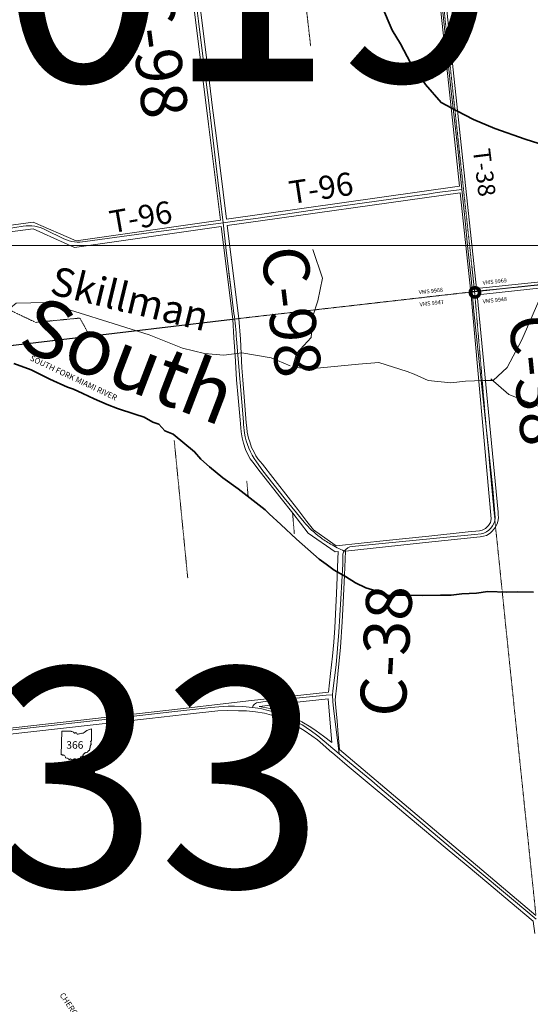
# Model space of a CAD drawing. Extents: x 1538530 to 1691130, y 200024 to 330024.
# Drawn here: x 1592784 to 1597227, y 293413 to 301992 of the extents above; entities that cross this region are included whole.
import ezdxf
from ezdxf.enums import TextEntityAlignment as Align

# ---------------------------------------------------------------- set-up
doc = ezdxf.new("R2010")
doc.units = 0
doc.header["$MEASUREMENT"] = 0
doc.linetypes.add('DASHED', pattern=[0.25, 0.125, -0.125])
for name, color, linetype, lineweight in [('400SCALE', 224, 'Continuous', 0), ('Ditches', 1, 'Continuous', 15), ('EMERY DT', 161, 'Continuous', 35), ('LOGCOMOBOX', 12, 'Continuous', 0), ('Maintenance_Ditches', 3, 'Continuous', 35), ('MILITLINE', 220, 'DASHED', 0), ('RDCL', 1, 'Continuous', 0), ('RIVERTEXT', 8, 'Continuous', 0), ('STATEERTNO', 1, 'Continuous', 0), ('STRTROW', 5, 'Continuous', 20), ('T_MSURVEY', 242, 'Continuous', 0), ('T_WATER', 5, 'Continuous', 0), ('TRACT', 234, 'DASHED', 0), ('TWPRDTEXT', 174, 'Continuous', 0)]:
    doc.layers.add(name, color=color, linetype=linetype, lineweight=lineweight)
doc.layers.add('CNTYRDTEXT', color=5, linetype='Continuous')
doc.styles.add('DESCRIPTION', font='MSURVEY.SHX', dxfattribs={"height": 250})
doc.styles.add('MONOTXT', font='MONOTXT.SHX', dxfattribs={"height": 0.2})
doc.styles.add('S4', font='TC-ROMNS.SHX', dxfattribs={"height": 50})
doc.styles.add('S6', font='TC-ROMNS.SHX', dxfattribs={"height": 35})
doc.styles.add('XXX', font='TEMPSITC.TTF', dxfattribs={"height": 500})

# ---------------------------------------------------------------- blocks, each defined once
blk = doc.blocks.new('SR1')
at = {"layer": 'STATEERTNO', "color": 7, "linetype": 'Continuous'}
blk.add_line((-812.68, -543.29), (-772.74, 884.06), dxfattribs=at)
at = {"layer": 'STATEERTNO', "color": 7, "linetype": 'Continuous', "flags": 128}
for points in [[(-772.74, 884.06), (-218.93, 893.37), (-227.58, 876.09), (-175.31, 872.48), (-119.81, 841.99), (-72.88, 822.75), (-15.45, 777.36), (18.91, 777.86), (33.44, 815.07), (59.75, 786.36), (90.98, 781.23), (144.95, 712.9), (189.53, 698.11), (242.9, 721.52), (282.81, 725.37), (311.96, 748.52), (387.96, 768.31), (409.16, 756.45), (449.39, 758.84), (469.63, 767.61), (504.73, 759.77), (566.51, 811.68), (630.09, 872.88), (727.89, 930.62), (873.99, 985.3), (989.51, 1034.24), (1006.21, 293.52)], [(1006.21, 293.52), (989.16, 283.14), (962.6, 288.03), (944.77, 267.24), (966.85, 232.58), (977.27, 195.97), (968.04, 155.61), (977.16, 122.3), (970.95, 94.44), (954.27, 66.72), (948.5, 40.27), (934.34, 12.43), (935.52, -3.16), (921.99, -15.5), (924.44, -61.84), (917.6, -87.51), (919.95, -109.65), (898.02, -115.46), (903.06, -133.76), (889.11, -147.88), (892.09, -172.22), (876.27, -187.71), (891.63, -218.79), (879.3, -228.65), (869.07, -266.44), (840.93, -274.11), (784.61, -343.24), (764.73, -369.36), (742.41, -375.87), (730.11, -402.72), (702.63, -402.83), (661.03, -421.41), (634.14, -389.4), (587.01, -427.94), (581.58, -472.44), (522, -471.02), (524.33, -493.52), (511.04, -500.09), (498.92, -522.62), (505.95, -562.68), (478.07, -572.88), (481.45, -596.16), (499.31, -610.38), (507.25, -654.82), (477.61, -645.81), (453.31, -683.27), (428.36, -674.48), (436.53, -642.74), (394.35, -604.59), (354.42, -635.15), (333.62, -683.98), (333.37, -716.84), (303.63, -736.7), (322.7, -783.12), (319.22, -815.09), (319.8, -845.45), (282.61, -844.37), (260.1, -926.34)], [(260.1, -926.34), (195.47, -941.99), (150.62, -951.38), (134.79, -914.14), (102.71, -894.52), (81.83, -857.04), (35.76, -851.93), (24.85, -800.49), (19.69, -758.7), (-43.27, -769.02), (-60.58, -794.55), (-82.91, -801.41), (-95.89, -827.14), (-126.35, -829.29), (-159.01, -841.42), (-180.4, -816.2), (-233.94, -790.85), (-257.99, -777.77), (-308.34, -798.09), (-319.08, -822.12), (-359.14, -811.52), (-368.52, -784.71), (-392.77, -776.67), (-398.13, -748.24), (-449.92, -733.1), (-489.57, -739.12), (-559.49, -716.25), (-563.74, -678.84), (-587.55, -633.27), (-599.98, -601.61), (-644.17, -577.44), (-653.13, -539.82), (-667.27, -540.94), (-680.19, -556.2), (-729.27, -563.22), (-748.89, -547.83), (-776.37, -521.58), (-812.68, -543.29)]]:
    blk.add_lwpolyline(points, dxfattribs=at)
at = {"layer": 'STATEERTNO', "color": 7, "linetype": 'Continuous', "style": 'MONOTXT'}
blk.add_attdef('TAG00', text='', height=450, dxfattribs=at).set_placement((0, 0), align=Align.MIDDLE)

msp = doc.modelspace()

# ---------------------------------------------------------------- linework, layer by layer
at = {"layer": '400SCALE'}
for points in [[(1588529.5, 310024.1), (1598529.5, 310024.1), (1598529.5, 300024.1), (1588529.5, 300024.1)], [(1588529.5, 300024.1), (1598529.5, 300024.1), (1598529.5, 290024.1), (1588529.5, 290024.1)]]:
    msp.add_lwpolyline(points, close=True, dxfattribs=at)
at = {"layer": 'Ditches'}
for points in [[(1597302, 299542), (1597153, 299202), (1597026, 298961), (1596905, 298848), (1596820, 298848), (1596664, 298841), (1596537, 298827), (1596338, 298848), (1596217, 298904), (1596157, 298926), (1595909, 299004), (1595731, 298990), (1595341, 298954), (1595157, 298961), (1595192, 299082), (1595320, 299223), (1595334, 299408), (1595377, 299542), (1595419, 299740), (1595334, 299988)], [(1595136, 298976), (1594973, 299046), (1594717, 299089), (1594561, 299068), (1594391, 299082), (1594200, 299131), (1593909, 299245), (1593597, 299344), (1593264, 299450), (1593008, 299528), (1592753, 299521), (1592601, 299400), (1592424, 299166), (1592296, 299010), (1592232, 298940), (1592190, 298897)], [(1598125, 298444), (1597870, 298543), (1597728, 298536), (1597338, 298607), (1597040, 298727), (1596884, 298862)]]:
    msp.add_lwpolyline(points, dxfattribs=at)
at = {"layer": 'EMERY DT'}
msp.add_lwpolyline([(1597411.5, 300877.7), (1597182.7, 300950.8), (1596918.5, 301044.8), (1596733.3, 301123.3), (1596587.4, 301198.4), (1596450.4, 301269.3), (1596315.6, 301427.6), (1596184.5, 301616.6), (1596097.6, 301780.4), (1596024.9, 301900.9), (1595932.4, 302116.9)], dxfattribs=at)
at = {"layer": 'LOGCOMOBOX', "const_width": 31.2}
msp.add_lwpolyline([(1596704.9, 299615.8, 1), (1596786.2, 299615.8, 1)], format="xyb", close=True, dxfattribs=at)
at = {"layer": 'Maintenance_Ditches'}
msp.add_lwpolyline([(1597254.8, 297002.6), (1597114.4, 297007.3), (1597023.6, 297004.5), (1596858, 297009.2), (1596759.7, 296994.2), (1596632.4, 296989.5), (1596539.8, 296976.4), (1596445.2, 296977.4), (1596288.9, 296974.6), (1596159.8, 296976.4), (1595994.1, 296973.6), (1595902.4, 297010.1), (1595795.7, 297040.1), (1595706.8, 297084.1), (1595617.9, 297141.2), (1595521.5, 297195.4), (1595450.4, 297246.9), (1595390.5, 297291.8), (1595193, 297465.9), (1595057.3, 297594.1), (1594955.3, 297686.8), (1594919.7, 297720.5), (1594685.7, 297904.9), (1594552.8, 297999.4), (1594434.9, 298094.8), (1594360, 298163.2), (1594305.8, 298226.8), (1594118.6, 298380.3), (1594047.4, 298409.3), (1593993.2, 298466.4), (1593942.6, 298486.1), (1593867.8, 298528.2), (1593784.5, 298555.3), (1593634.7, 298604.9), (1593543.9, 298638.6), (1593430.7, 298689.1), (1593334.3, 298735), (1593251, 298773.4), (1593200.4, 298790.2), (1593047, 298860.4), (1592882.2, 298940.9), (1592733.4, 298995.2)], dxfattribs=at)
at = {"layer": 'MILITLINE', "flags": 128}
for points in [[(1596026.3, 306288), (1596209.7, 304548.9), (1596742.4, 299622.4)], [(1594638.6, 299381.3), (1592482.4, 299125.2), (1591276.5, 298974.2)]]:
    msp.add_lwpolyline(points, dxfattribs=at)
at = {"layer": 'MILITLINE'}
for points in [[(1594689.5, 299387.8), (1596709.4, 299618.9), (1597725.5, 299726.5), (1598781.7, 299837.3)], [(1596933.9, 297487), (1596924.7, 297570), (1596846.3, 298410), (1596742.4, 299622.3), (1596718.9, 299841)], [(1596709.4, 299618.9), (1596709.4, 299618.9), (1597679.9, 299721.7)], [(1590330.4, 298852.6), (1590726.1, 298907.5), (1590764.6, 298912.2), (1591276.5, 298974.2), (1591547.4, 299008.1), (1592387.5, 299113.4), (1592388.2, 299110.4), (1592402, 299106.3), (1592418.3, 299101.1), (1592438.2, 299100.3), (1592455.2, 299105.4), (1592477.4, 299104.7), (1592499.6, 299103.1), (1592526.1, 299099.4), (1592543.3, 299101.2), (1592547.8, 299133), (1592547.8, 299133), (1594638.6, 299381.3), (1594689.5, 299387.8), (1596709.4, 299618.9)], [(1596981.9, 297017.8), (1596933.9, 297487)], [(1597018.1, 296662.7), (1596996.8, 296871.7), (1596981.9, 297017.8)], [(1597276.3, 294186.6), (1597018.1, 296662.7)]]:
    msp.add_lwpolyline(points, dxfattribs=at)
at = {"layer": 'RDCL'}
for points in [[(1596335.4, 303373), (1596341.3, 303319.6), (1596403.5, 302674.3), (1596482.7, 301890.9), (1596536.6, 301393.7), (1596599, 300837.5), (1596631.8, 300513.6)], [(1594197.9, 303134.1), (1594210.1, 303060.7), (1594228.4, 302910.7), (1594238.5, 302813), (1594247.2, 302740), (1594280.7, 302474.3), (1594290.6, 302385.7), (1594321.4, 302117.3), (1594340.4, 301979.7), (1594377, 301674.7), (1594392.7, 301561.2), (1594428.5, 301268.6), (1594443.4, 301139.4), (1594466.7, 300939), (1594489, 300765.8), (1594514, 300545.4), (1594528.1, 300436), (1594554.5, 300221.6)], [(1596631.8, 300513.6), (1596416.5, 300486.2), (1596333, 300472.9), (1596196.4, 300453.8), (1596032.7, 300431.2), (1595887.9, 300411.6), (1595679.9, 300382.8), (1595448.9, 300348.9), (1595174.1, 300310.2), (1594840, 300260.7), (1594674.8, 300238.7), (1594554.5, 300221.6)], [(1596631.8, 300513.6), (1596659.6, 300239.2), (1596681.5, 300024.4), (1596714.5, 299708.2), (1596721.8, 299622.1)], [(1596631.8, 300513.6), (1596659.6, 300239.2), (1596681.5, 300024.4), (1596714.5, 299708.2), (1596721.8, 299622.1)], [(1594554.5, 300221.6), (1594554.6, 300220.6)], [(1596721.8, 299622.1), (1596736.7, 299448.7)], [(1595506.7, 296108), (1595509.6, 296047.9), (1595514, 295994.3), (1595564.5, 295595)], [(1591214.7, 295625.2), (1591234.8, 295627.4), (1591308.5, 295637.1), (1591608.9, 295672.6), (1592250.4, 295749.5), (1592821.2, 295814.9), (1593551.6, 295896.9), (1594107.3, 295960.2), (1594446.5, 295998.1), (1594518, 296004.1), (1594598.4, 296009.3), (1594654.1, 296010.8), (1594724.8, 296008.6), (1594808.3, 295998.7)], [(1595564.5, 295595), (1595654, 295519.4), (1595846.8, 295359.6), (1595917.5, 295299.5), (1596288, 294984), (1596626.9, 294699.3), (1596711.9, 294629.4), (1597081.6, 294319.9), (1597277.4, 294154)]]:
    msp.add_lwpolyline(points, dxfattribs=at)
for points in [[(1594554.6, 300220.6), (1593799, 300120.1), (1593353.6, 300058.3, -0.159205), (1593168.8, 300083.3), (1593008.6, 300160.6, 0.162156), (1592813.8, 300193.1), (1592668.6, 300170.6, -0.016145), (1592410.5, 300142.3, -0.342342), (1592336.4, 300193.1, -0.079705), (1592328.9, 300248, 0.089521), (1592318.7, 300313.1, 0.334385), (1592224.7, 300376.4), (1592157.2, 300373, -0.020084), (1591955.4, 300357.3, 0.020398), (1591769.7, 300350.6, 0.006911), (1591558.8, 300331.5), (1591468.9, 300327.3, -0.457007), (1591384.9, 300413.8), (1591366.4, 300737), (1591330.2, 301079.8)], [(1594554.6, 300220.6), (1594577.2, 300007.7), (1594621.3, 299656.5), (1594647.6, 299432.4, -0.021758), (1594670.6, 299208)], [(1598813, 299842.1), (1597940.9, 299753.2, 0.010358), (1597778.7, 299730.1), (1597572.9, 299709.1), (1597318.2, 299680.5), (1597052, 299654.1), (1596721.8, 299622.1)], [(1598813, 299842.1), (1597940.9, 299753.2, 0.010358), (1597778.7, 299730.1), (1597572.9, 299709.1), (1597318.2, 299680.5), (1597052, 299654.1), (1596721.8, 299622.1)], [(1594604.9, 299787), (1594621.3, 299656.5), (1594647.6, 299432.4, -0.021758), (1594670.6, 299208), (1594730.2, 298487.8, 0.020385), (1594740.7, 298389.9, 0.124682), (1594844.9, 298140.5), (1594900.2, 298061.1), (1595084.3, 297825.1), (1595257.9, 297613.9, 0.057977), (1595398.3, 297482.9, 0.041073), (1595487.4, 297423.3, 0.0144), (1595607.3, 297361.1)], [(1596721.8, 299622.1), (1596736.7, 299448.7), (1596817.7, 298686.8), (1596901.5, 297903), (1596921.7, 297651.9, -0.342133), (1596798.4, 297512.1), (1596744.4, 297505.8), (1596528.7, 297486.8), (1595937.2, 297427.5), (1595677.3, 297402.8, 0.209147), (1595607.3, 297361.1)], [(1595607.3, 297361.1, 0.140183), (1595594.4, 297323.9), (1595595.1, 297248.2), (1595579.3, 296946.9), (1595560.3, 296656), (1595536.6, 296369.6), (1595509.7, 296142.9), (1595506.7, 296108)], [(1594808.3, 295998.7, -0.304497), (1594861.8, 296042.6), (1594956.6, 296055.7), (1595449.4, 296107.6), (1595506.7, 296108)], [(1595564.5, 295595), (1595377.8, 295751.5, 0.092235), (1594991.7, 295960.7, 0.054065), (1594808.3, 295998.7, 1.878623)]]:
    msp.add_lwpolyline(points, format="xyb", dxfattribs=at)
at = {"layer": 'STRTROW'}
msp.add_line((1596764, 299593.9), (1596946.3, 297700.1), dxfattribs=at)
for points in [[(1596235.6, 304551.8), (1596760.1, 299649.4), (1598017.9, 299781.1), (1598575.3, 299840.9)], [(1594426.5, 301081.9), (1594223.2, 302712.3), (1594174.7, 303101), (1593818.2, 303054.7), (1593672.3, 303134.3), (1593636.5, 303431.1), (1593580.8, 303859.7), (1593568.2, 303891.7), (1593530.6, 303945.9), (1593488.7, 303990.4), (1593452.4, 304019.5), (1593407.8, 304048.7), (1593319.8, 304080.6), (1593255.6, 304097.2), (1593127.1, 304102.7), (1593030.6, 304092.9), (1592606.7, 304049), (1592536.2, 304041.9), (1592500.9, 304047.7), (1592472.2, 304057.9)], [(1596540.8, 301198.7), (1596311.6, 303347.6), (1594229.1, 303108.8), (1594304.2, 302502), (1594408.6, 301658)], [(1594408.6, 301658), (1594462.2, 301224.9), (1594492.1, 300983.4)], [(1596540.8, 301198.7), (1596611.1, 300540.4), (1594582.4, 300253.9), (1594492.1, 300983.4)], [(1594426.5, 301081.9), (1594530.7, 300246.2), (1593274.9, 300065.9), (1592900.4, 300228.3), (1592361.3, 300156.2), (1592337.3, 300314.1), (1592323.6, 300359.3), (1592311.9, 300377.3), (1592268.6, 300403)], [(1594689.5, 299387.8), (1594589.2, 300198.4), (1596617.3, 300481.8), (1596709.4, 299618.9)], [(1592313.7, 300093.1), (1592901.6, 300170.3), (1593261.6, 300007.6), (1594537.8, 300189.3), (1594638.6, 299381.3), (1594638.6, 299381.3)], [(1597597.2, 299684.9), (1596824, 299600.4), (1596764, 299593.9)], [(1596709.4, 299618.9), (1596888, 297642.9), (1596880, 297611.5), (1596862.7, 297583.3), (1596835.9, 297557.4), (1596809.1, 297543.3), (1596784, 297537), (1596686.6, 297528.3), (1596344.2, 297492.8), (1595973.8, 297454.2), (1595538.4, 297407.4), (1595341.3, 297546.2), (1595283, 297619.5), (1595203.7, 297722.8), (1595140.1, 297806.4), (1594985.1, 298002.1), (1594896.2, 298117.8), (1594856.9, 298165.8), (1594839.6, 298191.8), (1594823.2, 298222.5), (1594801.3, 298265), (1594785, 298312.2), (1594775.7, 298346.8), (1594769.5, 298370.4), (1594764.2, 298398.7), (1594759.7, 298436.4), (1594755.3, 298480.5), (1594737.1, 298704.6), (1594724.7, 298853.3), (1594716, 298957.1), (1594705.1, 299208.7), (1594689.5, 299387.8)], [(1594638.6, 299381.3), (1594646.7, 299218.8), (1594657.8, 299065), (1594670, 298852.5), (1594685.6, 298698.4), (1594702.4, 298506.5), (1594712, 298399.5), (1594720.3, 298348.4), (1594731.1, 298301.2)], [(1595527, 296691.8), (1595540.3, 296991.9), (1595547, 297133.2), (1595549.6, 297220.4), (1595556.2, 297358.6), (1595528.1, 297354.8), (1595292.8, 297517.3), (1595160.1, 297690.8), (1595060, 297818.8), (1594877.4, 298051), (1594811.5, 298136), (1594789.5, 298164.3), (1594769.2, 298202.1), (1594748.9, 298246.9), (1594731.1, 298301.2)], [(1596946.3, 297700.1), (1596947.8, 297676.6), (1596949.3, 297653.9), (1596947.6, 297632.7), (1596942.9, 297609.2), (1596934.2, 297588.8), (1596924.7, 297570)], [(1596924.7, 297570), (1596911.3, 297552.8), (1596896.3, 297533.9), (1596878.2, 297519), (1596845.1, 297498.7), (1596820.8, 297490.8), (1596791.7, 297485.3), (1596316.5, 297435.5), (1595860.8, 297388.2), (1595618, 297361.7), (1595608.8, 297152.8), (1595597.9, 296911.7), (1595589.6, 296744.4)], [(1595576.5, 296526), (1595589.6, 296744.4)], [(1595518.8, 296568.4), (1595527, 296691.8)], [(1594356.7, 296007), (1594774.3, 296055.6), (1595469.6, 296133.6), (1595488.9, 296294.1), (1595505.3, 296447.4), (1595518.8, 296568.4)], [(1597276.3, 294186.6), (1595566.6, 295633.2), (1595555.5, 295764.7), (1595545.2, 295881.2), (1595534, 295999.3), (1595528, 296064.8), (1595542.1, 296192.2), (1595553.3, 296289.5), (1595576.5, 296526)], [(1595169.2, 296043), (1595467.2, 296074.3), (1595488.7, 295828.2)], [(1594183.1, 295987.1), (1591856.5, 295722.1)], [(1594356.7, 296007), (1594183.1, 295987.1)], [(1594507.4, 295970.8), (1594594.3, 295973), (1594687.8, 295971.1), (1594756.7, 295968.4), (1594837, 295960), (1594914.8, 295949.1), (1594975.4, 295933.5), (1595027, 295917.8), (1595086.8, 295893.2)], [(1595186.3, 295903.2), (1595072.4, 295956.3), (1594961.9, 295990.9), (1594866.5, 296007.2), (1595169.2, 296043)], [(1592649.6, 295759.3), (1593914.6, 295903.3)], [(1593914.6, 295903.3), (1594216.5, 295937.7)], [(1594216.5, 295937.7), (1594507.4, 295970.8)], [(1595086.8, 295893.2), (1595142.5, 295866.9), (1595202.2, 295834.2), (1595258.7, 295799.1), (1595325.8, 295753.4), (1595375, 295715.9), (1595420.8, 295677.6), (1595480.7, 295624.8), (1595526.6, 295587.4), (1595633.2, 295494.9)], [(1595316.5, 295827.2), (1595239.4, 295875.2), (1595186.3, 295903.2)], [(1595488.7, 295828.2), (1595500, 295692.6), (1595426.6, 295750.4), (1595363.3, 295797), (1595316.5, 295827.2)], [(1595633.2, 295494.9), (1595826.1, 295333.3)], [(1595826.1, 295333.3), (1596014.1, 295175.9)], [(1596014.1, 295175.9), (1596165.2, 295049.4)], [(1596165.2, 295049.4), (1596504.3, 294765.4)], [(1596504.3, 294765.4), (1596668.3, 294628.1)], [(1596668.3, 294628.1), (1596865.3, 294463.1)], [(1596865.3, 294463.1), (1597052.9, 294306)], [(1597052.9, 294306), (1597252.5, 294136.4), (1597266, 294029.7)]]:
    msp.add_lwpolyline(points, dxfattribs=at)
at = {"layer": 'TRACT'}
for points in [[(1595315.5, 301761), (1595220.2, 302604.4), (1594304.2, 302502)], [(1593393.4, 299233.4), (1593307.6, 299392.1), (1592922.3, 299354.2), (1592645, 299486.6), (1592597.3, 299699.5), (1592443.1, 299733)], [(1594128.5, 298324.4), (1594246, 297126.6)], [(1594759.7, 297973.1), (1594770.7, 297846.4)], [(1595158.3, 297693), (1595173.7, 297515.5)]]:
    msp.add_lwpolyline(points, dxfattribs=at)

# ---------------------------------------------------------------- block references
at = {"layer": 'STATEERTNO', "ltscale": 2000}
ref = msp.add_blockref('SR1', (1593263.6, 295663.9), dxfattribs=dict(at, xscale=0.1450001862831414, yscale=0.1450001862540375, zscale=0.125))
ref.add_attrib('TAG00', '366', dxfattribs={"color": 7, "height": 65.25, "style": 'MONOTXT'}).set_placement((1593263.6, 295663.9), align=Align.MIDDLE)

# ---------------------------------------------------------------- texts
at = {"layer": '400SCALE'}
for s, p in [('019', (1592614.6, 301453.2)), ('033', (1591097.7, 294433.8))]:
    msp.add_text(s, height=1909.49, dxfattribs=at).set_placement(p)
at = {"layer": 'CNTYRDTEXT', "ltscale": 2000}
for s, rotation, p in [('C-98', 277.56522, (1593709.9, 302245.7)), ('C-98', 276.78883, (1594883.9, 299993)), ('C-38', 275.78219, (1597039.1, 299401.4)), ('C-38', 86.68211, (1596138.1, 295908.7))]:
    msp.add_text(s, height=400, rotation=rotation, dxfattribs=at).set_placement(p)
at = {"layer": 'Ditches', "style": 'DESCRIPTION'}
msp.add_text('Skillman', height=250, rotation=346.39895, dxfattribs=at).set_placement((1593036, 299604))
at = {"layer": 'RIVERTEXT', "ltscale": 2000, "style": 'XXX'}
msp.add_text('South', height=500, rotation=339.00022, dxfattribs=at).set_placement((1592840.6, 299365.3), align=Align.MIDDLE_LEFT)
at = {"layer": 'T_MSURVEY', "style": 'S6'}
for s, height, rotation, p in [('VMS 9969', 34.88, 6.41036, (1596815.1, 299681.3)), ('VMS 9968', 34.89, 6.40595, (1596259, 299598.9)), ('VMS 9948', 34.88, 6.41394, (1596815.9, 299519)), ('VMS 9947', 34.89, 6.4078, (1596266.5, 299493))]:
    msp.add_text(s, height=height, rotation=rotation, dxfattribs=at).set_placement(p)
at = {"layer": 'T_WATER', "style": 'S4'}
for s, height, rotation, p in [('SOUTH FORK MIAMI RIVER', 49.792, 334.67611, (1592868.6, 299025.6)), ('CHEROKEE-MANS RUN', 49.802, 303.98687, (1593128.3, 293492.5))]:
    msp.add_text(s, height=height, rotation=rotation, dxfattribs=at).set_placement(p)
at = {"layer": 'TWPRDTEXT', "ltscale": 2000}
for s, height, rotation, p in [('T-38', 150, 277.03783, (1596727.6, 300860.1)), ('T-96', 200, 8.6864, (1595144.1, 300384.3)), ('T-96', 195, 9.94306, (1593584.2, 300130.3))]:
    msp.add_text(s, height=height, rotation=rotation, dxfattribs=at).set_placement(p)

doc.saveas('drawing.dxf')
